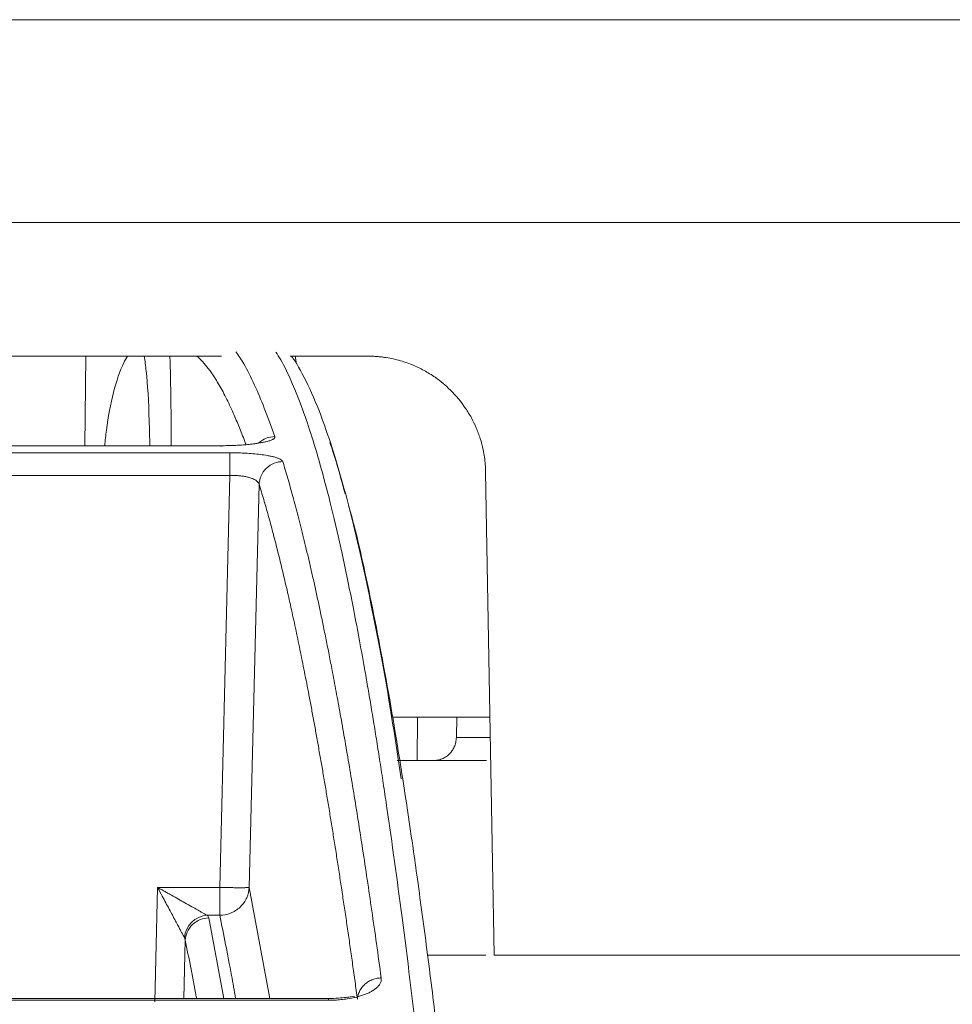
# Model space of a CAD drawing. Units: inches. Extents: x -8351 to 90785, y -16388 to 6019.
# Drawn here: x 57718 to 57719, y -944 to -943 of the extents above; entities that cross this region are included whole.
import ezdxf

# ---------------------------------------------------------------- set-up
doc = ezdxf.new("R2010")
doc.units = ezdxf.units.IN
doc.header["$MEASUREMENT"] = 0

msp = doc.modelspace()

# ---------------------------------------------------------------- linework, layer by layer
at = {"color": 252, "linetype": 'Continuous', "lineweight": 0, "true_color": 0x939598}
for p, q in [((57713.9378, -943.2306), (57722.4706, -943.2306)), ((57717.9697, -943.5841), (57717.9713, -943.4422)), ((57718.2948, -943.4422), (57718.4174, -943.4422)), ((57718.3029, -943.4422), (57718.305, -943.4543)), ((57717.2715, -943.5841), (57718.1855, -943.5841)), ((57718.1994, -943.5953), (57717.2621, -943.5953)), ((57718.1994, -943.6312), (57717.2569, -943.6312)), ((57718.1834, -944.2842), (57718.1994, -943.6312)), ((57718.6178, -944.3916), (57718.6045, -943.626)), ((57718.2299, -944.2842), (57718.2457, -943.6451)), ((57718.6112, -944.0141), (57718.4571, -944.0141)), ((57718.4967, -944.0141), (57718.4959, -944.0829)), ((57718.5586, -944.0141), (57718.5581, -944.0465)), ((57718.5581, -944.0465), (57718.6118, -944.0465)), ((57718.606, -944.0829), (57718.4959, -944.0829)), ((57718.0805, -944.4653), (57718.0849, -944.2842)), ((57718.0849, -944.2842), (57718.1834, -944.2842)), ((57718.1833, -944.3283), (57718.1834, -944.2842)), ((57718.2299, -944.2842), (57718.2627, -944.4601)), ((57718.1833, -944.3283), (57718.1633, -944.3283)), ((57718.1895, -944.4601), (57718.1658, -944.3325)), ((57718.1263, -944.4601), (57718.1286, -944.3678)), ((57718.6049, -944.3916), (57718.5125, -944.3916)), ((57716.7815, -944.4629), (57718.3555, -944.4629)), ((57718.3553, -944.4601), (57716.7838, -944.4601))]:
    msp.add_line(p, q, dxfattribs=at)
at = {"color": 252, "linetype": 'Continuous', "lineweight": 0, "true_color": 0x939598, "flags": 128}
msp.add_lwpolyline([(57718.1855, -943.5841), (57718.1855, -943.5836), (57718.1856, -943.5849), (57718.1856, -943.5853)], dxfattribs=at)
at = {"color": 252, "linetype": 'Continuous', "lineweight": 0, "true_color": 0x939598}
for points, knots in [([(57714.2651, -942.909), (57714.2651, -942.909), (57714.2652, -942.909), (57714.2658, -942.909), (57714.2668, -942.909), (57714.2682, -942.909), (57714.27, -942.909), (57714.2721, -942.909), (57714.2747, -942.909), (57714.2776, -942.909), (57714.285, -942.909), (57714.3003, -942.909), (57714.3298, -942.909), (57714.3681, -942.909), (57714.4161, -942.909), (57714.4734, -942.909), (57714.5634, -942.909), (57714.7002, -942.909), (57714.9022, -942.909), (57715.1411, -942.909), (57715.4139, -942.909), (57715.7164, -942.909), (57716.0437, -942.909), (57716.39, -942.909), (57716.6907, -942.909), (57716.9352, -942.909), (57717.1183, -942.909), (57717.3025, -942.909), (57717.4854, -942.909), (57717.668, -942.909), (57717.8129, -942.909), (57717.9209, -942.909), (57717.9916, -942.909), (57718.0624, -942.909), (57718.1333, -942.909), (57718.1805, -942.909), (57718.2042, -942.909)], [0, 0, 0, 0, 0.006368, 0.012735, 0.0191, 0.025464, 0.031828, 0.038193, 0.044558, 0.050925, 0.057295, 0.086904, 0.116515, 0.147004, 0.177496, 0.208759, 0.240025, 0.303831, 0.368644, 0.434147, 0.5, 0.565853, 0.631356, 0.69617, 0.759976, 0.791239, 0.822505, 0.852994, 0.883485, 0.913094, 0.942705, 0.954168, 0.965624, 0.97708, 0.988537, 1, 1, 1, 1]), ([(57718.2042, -942.909), (57718.2173, -942.909), (57718.2436, -942.909), (57718.283, -942.909), (57718.3223, -942.909), (57718.3617, -942.909), (57718.401, -942.909), (57718.4403, -942.909), (57718.4796, -942.909), (57718.5189, -942.909), (57718.6059, -942.909), (57718.7403, -942.909), (57718.923, -942.909), (57719.1059, -942.909), (57719.29, -942.909), (57719.4731, -942.909), (57719.7177, -942.909), (57720.0183, -942.909), (57720.3646, -942.909), (57720.6919, -942.909), (57720.9945, -942.909), (57721.2673, -942.909), (57721.5061, -942.909), (57721.7082, -942.909), (57721.845, -942.909), (57721.9349, -942.909), (57721.9922, -942.909), (57722.0402, -942.909), (57722.0786, -942.909), (57722.108, -942.909), (57722.1245, -942.909), (57722.1333, -942.909), (57722.1377, -942.909), (57722.1409, -942.909), (57722.1429, -942.909), (57722.1431, -942.909), (57722.1432, -942.909)], [0, 0, 0, 0, 0.006369, 0.012735, 0.019101, 0.025465, 0.031829, 0.038193, 0.044559, 0.050926, 0.057295, 0.086904, 0.116515, 0.147004, 0.177496, 0.208759, 0.240025, 0.303831, 0.368644, 0.434147, 0.5, 0.565853, 0.631356, 0.69617, 0.759976, 0.791239, 0.822505, 0.852994, 0.883485, 0.913094, 0.942705, 0.954167, 0.965624, 0.977079, 0.988536, 1, 1, 1, 1]), ([(57718.209, -943.4352), (57718.2131, -943.4413), (57718.2229, -943.456), (57718.2379, -943.486), (57718.2542, -943.5241), (57718.2648, -943.5541), (57718.2703, -943.5697)], [0, 0, 0, 0, 0.199981, 0.480044, 0.730719, 1, 1, 1, 1]), ([(57717.4059, -943.4422), (57717.4318, -943.4422), (57717.5754, -943.4422), (57717.8364, -943.4422), (57718.0715, -943.4422), (57718.1861, -943.4422)], [0, 0, 0, 0, 0.101188, 0.562125, 1, 1, 1, 1]), ([(57718.0369, -943.4422), (57718.035, -943.4456), (57718.0207, -943.4718), (57718.0073, -943.5244), (57718.0019, -943.5759), (57718.001, -943.5841)], [0, 0, 0, 0, 0.114961, 0.859429, 1, 1, 1, 1]), ([(57718.0725, -943.5841), (57718.0722, -943.5708), (57718.0713, -943.5251), (57718.0683, -943.4758), (57718.0648, -943.4497), (57718.0637, -943.4422)], [0, 0, 0, 0, 0.226086, 0.776785, 1, 1, 1, 1]), ([(57718.1061, -943.5841), (57718.1061, -943.5825), (57718.1064, -943.5529), (57718.1059, -943.5125), (57718.1052, -943.4716), (57718.1047, -943.4518), (57718.1044, -943.4447), (57718.1043, -943.4422)], [0, 0, 0, 0, 0.027411, 0.528448, 0.81127, 0.93206, 1, 1, 1, 1]), ([(57718.2247, -943.5823), (57718.2245, -943.5817), (57718.2213, -943.5726), (57718.2151, -943.5569), (57718.2053, -943.5332), (57718.1964, -943.5142), (57718.1885, -943.4987), (57718.1824, -943.4879), (57718.1756, -943.4767), (57718.1693, -943.4674), (57718.1635, -943.4597), (57718.1591, -943.4544), (57718.1541, -943.4488), (57718.15, -943.4448), (57718.1474, -943.4426), (57718.1469, -943.4422)], [0, 0, 0, 0, 0.009027, 0.123943, 0.238549, 0.388163, 0.466534, 0.544265, 0.62136, 0.73014, 0.787522, 0.844122, 0.89994, 0.981249, 1, 1, 1, 1]), ([(57718.5985, -945.6108), (57718.5919, -945.527), (57718.5788, -945.3638), (57718.5594, -945.142), (57718.5432, -944.9686), (57718.5301, -944.8361), (57718.5198, -944.7375), (57718.5089, -944.6365), (57718.4931, -944.498), (57718.4726, -944.3324), (57718.4545, -944.201), (57718.4429, -944.1234), (57718.4378, -944.0894), (57718.4326, -944.0567), (57718.4276, -944.0251), (57718.4226, -943.9948), (57718.4176, -943.9656), (57718.4083, -943.9121), (57718.3948, -943.8396), (57718.3774, -943.7551), (57718.3606, -943.6828), (57718.3447, -943.6215), (57718.3296, -943.5701), (57718.3142, -943.5243), (57718.2977, -943.483), (57718.2834, -943.4527), (57718.2747, -943.4396), (57718.2721, -943.4357)], [0, 0, 0, 0, 0.068686, 0.13368, 0.194914, 0.229215, 0.262181, 0.293804, 0.333896, 0.411465, 0.484808, 0.500687, 0.516349, 0.531795, 0.547024, 0.562035, 0.576828, 0.591404, 0.645285, 0.696678, 0.745572, 0.791964, 0.835852, 0.877236, 0.925091, 0.977451, 1, 1, 1, 1]), ([(57718.4707, -944.1123), (57718.4649, -944.0739), (57718.4484, -943.9635), (57718.4203, -943.8182), (57718.3866, -943.6701), (57718.3561, -943.5679), (57718.3291, -943.4984), (57718.3114, -943.4644), (57718.3008, -943.4475), (57718.2979, -943.4435), (57718.297, -943.4422)], [0, 0, 0, 0, 0.105396, 0.30323, 0.501157, 0.699266, 0.829918, 0.958068, 0.985923, 1, 1, 1, 1]), ([(57718.4174, -943.4422), (57718.4196, -943.4422), (57718.4241, -943.4422), (57718.4309, -943.4426), (57718.4376, -943.4432), (57718.4496, -943.4447), (57718.4668, -943.4483), (57718.4878, -943.4554), (57718.5071, -943.4646), (57718.5277, -943.4774), (57718.5509, -943.4966), (57718.5695, -943.5191), (57718.5821, -943.5398), (57718.5898, -943.5557), (57718.5961, -943.5726), (57718.6002, -943.5883), (57718.6027, -943.6021), (57718.6041, -943.614), (57718.6044, -943.622), (57718.6045, -943.626)], [0, 0, 0, 0, 0.023288, 0.046547, 0.069807, 0.093098, 0.171852, 0.250628, 0.321318, 0.392013, 0.501087, 0.631245, 0.690986, 0.750717, 0.813713, 0.876727, 0.917839, 0.958873, 1, 1, 1, 1]), ([(57718.2703, -943.5697), (57718.2704, -943.57), (57718.2705, -943.5706), (57718.2702, -943.5716), (57718.2695, -943.5726), (57718.2684, -943.5735), (57718.2669, -943.5744), (57718.2649, -943.5753), (57718.2625, -943.5762), (57718.2597, -943.577), (57718.256, -943.578), (57718.251, -943.579), (57718.2452, -943.58), (57718.2392, -943.5809), (57718.2327, -943.5818), (57718.2249, -943.5825), (57718.2157, -943.5832), (57718.2061, -943.5837), (57718.1959, -943.584), (57718.189, -943.5841), (57718.1855, -943.5841)], [0, 0, 0, 0, 0.045665, 0.090286, 0.134072, 0.177242, 0.220029, 0.262672, 0.305415, 0.3485, 0.392165, 0.456805, 0.52516, 0.579131, 0.631949, 0.705451, 0.777841, 0.850294, 0.923977, 1, 1, 1, 1]), ([(57718.2703, -943.5697), (57718.2657, -943.5701), (57718.2563, -943.571), (57718.2489, -943.5768), (57718.2451, -943.5797)], [0, 0, 0, 0, 0.497672, 1, 1, 1, 1]), ([(57718.382, -943.6604), (57718.3755, -943.6369), (57718.3679, -943.609), (57718.3598, -943.5848), (57718.3582, -943.5802), (57718.3578, -943.5792)], [0, 0, 0, 0, 0.804239, 0.954972, 1, 1, 1, 1]), ([(57718.1994, -943.5953), (57718.201, -943.5953), (57718.2043, -943.5953), (57718.2092, -943.5954), (57718.214, -943.5955), (57718.2187, -943.5957), (57718.2262, -943.5961), (57718.2361, -943.5967), (57718.248, -943.598), (57718.2574, -943.5994), (57718.2645, -943.6007), (57718.27, -943.6021), (57718.2751, -943.6036), (57718.2792, -943.6054), (57718.2821, -943.6073), (57718.2828, -943.6086), (57718.2831, -943.6093)], [0, 0, 0, 0, 0.038164, 0.076139, 0.114066, 0.152089, 0.190353, 0.294817, 0.399933, 0.516271, 0.582183, 0.65002, 0.737923, 0.824545, 0.9114, 1, 1, 1, 1]), ([(57718.1994, -943.5953), (57718.1994, -943.596), (57718.1994, -943.5973), (57718.1994, -943.6015), (57718.1994, -943.6043), (57718.1994, -943.6111), (57718.1994, -943.615), (57718.1994, -943.6231), (57718.1994, -943.6273), (57718.1994, -943.6312)], [0, 0, 0, 0, 0.25, 0.25, 0.5, 0.5, 0.75, 0.75, 1, 1, 1, 1]), ([(57718.2457, -943.6451), (57718.2458, -943.6409), (57718.2468, -943.6363), (57718.2506, -943.6275), (57718.2535, -943.6233), (57718.2607, -943.6163), (57718.2651, -943.6136), (57718.2741, -943.6101), (57718.2788, -943.6093), (57718.2831, -943.6093)], [0, 0, 0, 0, 0.25, 0.25, 0.5, 0.5, 0.75, 0.75, 1, 1, 1, 1]), ([(57718.2831, -943.6093), (57718.2844, -943.6136), (57718.2871, -943.6223), (57718.291, -943.6358), (57718.2951, -943.65), (57718.2992, -943.6647), (57718.3033, -943.68), (57718.3075, -943.696), (57718.3118, -943.7127), (57718.3161, -943.73), (57718.3204, -943.748), (57718.3248, -943.7667), (57718.3293, -943.7861), (57718.3338, -943.8062), (57718.3384, -943.8271), (57718.343, -943.8488), (57718.3477, -943.8713), (57718.3524, -943.8946), (57718.3572, -943.9187), (57718.3625, -943.9464), (57718.3685, -943.9782), (57718.3751, -944.0145), (57718.3818, -944.0526), (57718.3886, -944.0924), (57718.3955, -944.1342), (57718.4026, -944.1779), (57718.4097, -944.2236), (57718.4169, -944.2714), (57718.4242, -944.3213), (57718.4317, -944.3733), (57718.4366, -944.4094), (57718.4391, -944.4276)], [0, 0, 0, 0, 0.024669, 0.0496995, 0.0750916, 0.1008453, 0.1269605, 0.1534372, 0.1802753, 0.2074748, 0.2350354, 0.2629572, 0.2912397, 0.3198829, 0.3488864, 0.37825, 0.4079733, 0.438056, 0.4684976, 0.4992977, 0.5408424, 0.5831873, 0.6263308, 0.6702715, 0.7150074, 0.7605368, 0.8068573, 0.8539666, 0.9018622, 0.950541, 1, 1, 1, 1]), ([(57718.2457, -943.6451), (57718.2456, -943.6448), (57718.2454, -943.644), (57718.2448, -943.6428), (57718.2439, -943.6417), (57718.2428, -943.6406), (57718.2407, -943.6389), (57718.2371, -943.637), (57718.2317, -943.6349), (57718.226, -943.6334), (57718.2198, -943.6323), (57718.2132, -943.6316), (57718.2063, -943.6312), (57718.2017, -943.6312), (57718.1994, -943.6312)], [0, 0, 0, 0, 0.052438, 0.104378, 0.155835, 0.206811, 0.257301, 0.400062, 0.50626, 0.6086, 0.708961, 0.807542, 0.904477, 1, 1, 1, 1]), ([(57718.4014, -944.4613), (57718.4002, -944.4521), (57718.3976, -944.4336), (57718.3938, -944.4063), (57718.39, -944.3794), (57718.3862, -944.3529), (57718.3824, -944.3267), (57718.3785, -944.3009), (57718.3747, -944.2755), (57718.3709, -944.2504), (57718.367, -944.2257), (57718.3632, -944.2014), (57718.3593, -944.1775), (57718.3555, -944.1539), (57718.3516, -944.1308), (57718.3478, -944.108), (57718.3439, -944.0855), (57718.34, -944.0635), (57718.3362, -944.0418), (57718.3323, -944.0205), (57718.3284, -943.9995), (57718.3235, -943.9733), (57718.3174, -943.9423), (57718.3103, -943.9071), (57718.3032, -943.873), (57718.2961, -943.8402), (57718.2889, -943.8087), (57718.2818, -943.7783), (57718.2746, -943.7492), (57718.2674, -943.7213), (57718.2602, -943.6946), (57718.2529, -943.6691), (57718.2481, -943.6531), (57718.2457, -943.6451)], [0, 0, 0, 0, 0.025105, 0.050197, 0.075274, 0.100339, 0.125391, 0.150431, 0.175459, 0.200476, 0.225482, 0.250478, 0.275465, 0.300443, 0.325412, 0.350373, 0.375326, 0.400273, 0.425213, 0.450148, 0.475077, 0.500002, 0.545374, 0.590752, 0.636138, 0.681537, 0.726953, 0.772388, 0.817846, 0.863332, 0.908848, 0.954402, 1, 1, 1, 1]), ([(57718.6352, -945.6414), (57718.6347, -945.6344), (57718.6331, -945.6139), (57718.6299, -945.5737), (57718.6253, -945.5149), (57718.6187, -945.4341), (57718.6101, -945.331), (57718.5992, -945.206), (57718.5862, -945.0638), (57718.5711, -944.907), (57718.5536, -944.7386), (57718.5388, -944.6061), (57718.5273, -944.5097), (57718.52, -944.4498), (57718.5124, -944.3898), (57718.5045, -944.3298), (57718.4968, -944.2736), (57718.4903, -944.2275), (57718.4851, -944.1913), (57718.4728, -944.1087), (57718.4518, -943.9779), (57718.4217, -943.8213), (57718.3998, -943.7215), (57718.3882, -943.6818), (57718.3871, -943.678)], [0, 0, 0, 0, 0.007339, 0.021419, 0.042231, 0.06976, 0.108548, 0.155726, 0.211288, 0.275247, 0.347647, 0.428566, 0.457147, 0.486659, 0.517099, 0.548466, 0.580757, 0.607969, 0.625354, 0.642737, 0.751939, 0.869736, 0.987677, 1, 1, 1, 1]), ([(57718.5228, -944.0829), (57718.524, -944.0829), (57718.5265, -944.0828), (57718.5302, -944.0822), (57718.5337, -944.0812), (57718.538, -944.0794), (57718.5428, -944.0766), (57718.5476, -944.0724), (57718.5517, -944.0674), (57718.5551, -944.0613), (57718.5575, -944.0543), (57718.5579, -944.0491), (57718.5581, -944.0465)], [0, 0, 0, 0, 0.0683343, 0.1355271, 0.2023294, 0.2695052, 0.3855443, 0.5001619, 0.6144586, 0.7308347, 0.8644827, 1, 1, 1, 1]), ([(57718.4959, -944.0829), (57718.4946, -944.0829), (57718.492, -944.0829), (57718.488, -944.0829), (57718.4841, -944.0829), (57718.4801, -944.0829), (57718.4762, -944.0829), (57718.4723, -944.0829), (57718.4683, -944.0829), (57718.4658, -944.0829), (57718.4645, -944.0829)], [0, 0, 0, 0, 0.128324, 0.253828, 0.377415, 0.500031, 0.622642, 0.746217, 0.871702, 1, 1, 1, 1]), ([(57718.0849, -944.2842), (57718.0873, -944.2855), (57718.0917, -944.288), (57718.0977, -944.2914), (57718.1026, -944.2942), (57718.1093, -944.298), (57718.1177, -944.3027), (57718.1286, -944.3089), (57718.1386, -944.3145), (57718.1469, -944.3191), (57718.1529, -944.3225), (57718.1572, -944.3249), (57718.1607, -944.3269), (57718.1624, -944.3278), (57718.1633, -944.3283)], [0, 0, 0, 0, 0.081914, 0.150903, 0.206967, 0.250105, 0.383693, 0.500056, 0.63675, 0.750033, 0.820807, 0.88567, 0.945164, 1, 1, 1, 1]), ([(57718.1272, -944.3634), (57718.1269, -944.3629), (57718.1264, -944.3619), (57718.1254, -944.3601), (57718.1242, -944.3579), (57718.1226, -944.3549), (57718.1204, -944.3507), (57718.1172, -944.3447), (57718.1131, -944.337), (57718.1083, -944.3281), (57718.1032, -944.3184), (57718.0978, -944.3084), (57718.0917, -944.2969), (57718.0874, -944.2888), (57718.0849, -944.2842)], [0, 0, 0, 0, 0.034073, 0.069103, 0.105289, 0.14281, 0.209233, 0.285649, 0.384857, 0.499966, 0.606451, 0.726012, 0.843727, 1, 1, 1, 1]), ([(57718.2299, -944.2842), (57718.2297, -944.2894), (57718.2285, -944.295), (57718.2238, -944.3058), (57718.2202, -944.3109), (57718.2111, -944.3195), (57718.2057, -944.3228), (57718.1945, -944.3272), (57718.1887, -944.3282), (57718.1833, -944.3283)], [0, 0, 0, 0, 0.25, 0.25, 0.5, 0.5, 0.75, 0.75, 1, 1, 1, 1]), ([(57718.2299, -944.2842), (57718.2298, -944.2842), (57718.2296, -944.2842), (57718.2288, -944.2843), (57718.2276, -944.2844), (57718.2261, -944.2845), (57718.2243, -944.2845), (57718.2222, -944.2846), (57718.2197, -944.2846), (57718.2171, -944.2846), (57718.2142, -944.2846), (57718.211, -944.2846), (57718.2077, -944.2846), (57718.2042, -944.2845), (57718.2006, -944.2845), (57718.1981, -944.2845), (57718.1968, -944.2844)], [0, 0, 0, 0, 0.0734834, 0.1466465, 0.21949, 0.2920149, 0.3642224, 0.4361136, 0.5076896, 0.5789516, 0.6499009, 0.7205387, 0.7908664, 0.860885, 0.9305958, 1, 1, 1, 1]), ([(57718.1658, -944.3325), (57718.1615, -944.3326), (57718.1569, -944.3334), (57718.1479, -944.3369), (57718.1436, -944.3396), (57718.1364, -944.3464), (57718.1335, -944.3505), (57718.1297, -944.3591), (57718.1287, -944.3636), (57718.1286, -944.3678)], [0, 0, 0, 0, 0.25, 0.25, 0.5, 0.5, 0.75, 0.75, 1, 1, 1, 1]), ([(57718.2084, -944.4601), (57718.2063, -944.4478), (57718.1979, -944.4002), (57718.1895, -944.3589), (57718.1833, -944.3283)], [0, 0, 0, 0, 0.258326, 1, 1, 1, 1]), ([(57718.1466, -944.4601), (57718.1465, -944.4592), (57718.1405, -944.4257), (57718.1344, -944.3963), (57718.1286, -944.3678)], [0, 0, 0, 0, 0.028617, 1, 1, 1, 1]), ([(57720.3775, -944.3916), (57720.3663, -944.3916), (57720.344, -944.3916), (57720.3103, -944.3916), (57720.2765, -944.3916), (57720.2425, -944.3916), (57720.2084, -944.3916), (57720.1741, -944.3916), (57720.1396, -944.3916), (57720.105, -944.3916), (57720.0702, -944.3916), (57720.0352, -944.3916), (57720.0001, -944.3916), (57719.9057, -944.3916), (57719.7499, -944.3916), (57719.5295, -944.3916), (57719.3052, -944.3916), (57719.1283, -944.3916), (57719.0011, -944.3916), (57718.9249, -944.3916), (57718.8484, -944.3916), (57718.7718, -944.3916), (57718.6949, -944.3916), (57718.6435, -944.3916), (57718.6178, -944.3916)], [0, 0, 0, 0, 0.020788, 0.041567, 0.062339, 0.083107, 0.103872, 0.124634, 0.145397, 0.166162, 0.186931, 0.207704, 0.228485, 0.249274, 0.374632, 0.500001, 0.625359, 0.750728, 0.792295, 0.833835, 0.875361, 0.916889, 0.958431, 1, 1, 1, 1]), ([(57718.4391, -944.4276), (57718.4392, -944.4284), (57718.4393, -944.4298), (57718.4391, -944.4321), (57718.4385, -944.4343), (57718.4375, -944.4364), (57718.4362, -944.4385), (57718.4345, -944.4407), (57718.432, -944.4431), (57718.4286, -944.4459), (57718.4238, -944.4489), (57718.4185, -944.4516), (57718.4108, -944.4547), (57718.4, -944.458), (57718.3872, -944.4605), (57718.3756, -944.462), (57718.3656, -944.4628), (57718.3589, -944.4629), (57718.3555, -944.4629)], [0, 0, 0, 0, 0.042434, 0.084396, 0.12604, 0.167527, 0.209018, 0.250677, 0.292664, 0.359555, 0.42616, 0.489362, 0.551557, 0.668004, 0.78394, 0.857474, 0.929098, 1, 1, 1, 1]), ([(57718.4391, -944.4276), (57718.437, -944.4276), (57718.4325, -944.428), (57718.4257, -944.4298), (57718.419, -944.433), (57718.413, -944.4374), (57718.408, -944.4428), (57718.4044, -944.4489), (57718.4021, -944.4552), (57718.4015, -944.4593), (57718.4014, -944.4613)], [0, 0, 0, 0, 0.1242597, 0.2494166, 0.3745735, 0.4997304, 0.6248872, 0.7500441, 0.875201, 0.999902, 0.999902, 0.999902, 0.999902]), ([(57718.3975, -944.4588), (57718.3972, -944.4583), (57718.3964, -944.4569), (57718.3917, -944.4575), (57718.3837, -944.4583), (57718.3714, -944.4598), (57718.3608, -944.46), (57718.3553, -944.4602)], [0, 0, 0, 0, 0.122899, 0.307417, 0.512631, 0.742777, 1, 1, 1, 1]), ([(57718.3555, -944.4629), (57718.3555, -944.4619), (57718.3554, -944.4603), (57718.3553, -944.4604), (57718.3553, -944.4604)], [0, 0, 0, 0, 0.621509, 1, 1, 1, 1])]:
    msp.add_open_spline(points, degree=3, knots=knots, dxfattribs=at)
for points in [[(57718.1968, -944.2844), (57718.1925, -944.2843), (57718.188, -944.2842), (57718.1834, -944.2842)], [(57718.1272, -944.3634), (57718.1289, -944.3447), (57718.1445, -944.3294), (57718.1633, -944.3283)], [(57718.1658, -944.3325), (57718.1655, -944.3311), (57718.1647, -944.3297), (57718.1633, -944.3283)], [(57718.1272, -944.3634), (57718.128, -944.3648), (57718.1284, -944.3663), (57718.1286, -944.3678)]]:
    msp.add_open_spline(points, degree=3, dxfattribs=at)

doc.saveas('drawing.dxf')
